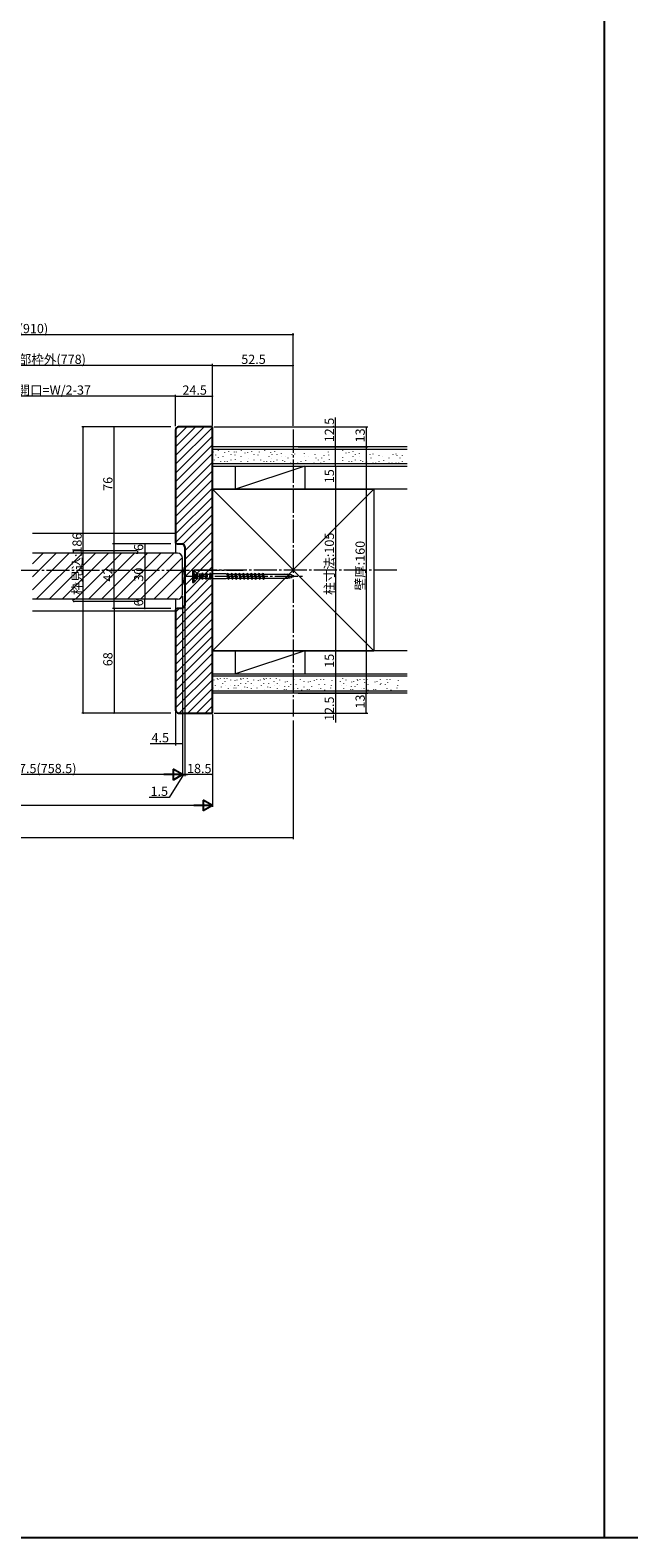
# Model space of a CAD drawing. Extents: x 0 to 1980, y 0 to 3206.
# Drawn here: x 617 to 1006, y 0 to 980 of the extents above; entities that cross this region are included whole.
import ezdxf

# ---------------------------------------------------------------- set-up
doc = ezdxf.new("R2010")
doc.units = 0
doc.linetypes.add('YCENTER_1', pattern=[13, 10, -1, 1, -1])
for name, color, linetype, lineweight in [('YKK_12', 2, 'CONTINUOUS', 13), ('YKK_13', 4, 'CONTINUOUS', 13), ('YKK_D', 6, 'CONTINUOUS', 13), ('YSS_K', 3, 'CONTINUOUS', 13)]:
    doc.layers.add(name, color=color, linetype=linetype, lineweight=lineweight)
doc.layers.add('YKK_ZWAK', color=7, linetype='CONTINUOUS')
doc.styles.get("Standard").update_dxf_attribs({"font": 'txt', "bigfont": 'BIGFONT'})

msp = doc.modelspace()

# ---------------------------------------------------------------- linework, layer by layer
at = {"layer": 'YKK_12', "ltscale": 1.5}
for p, q in [((618.25, 653.16), (711.25, 653.16)), ((711.25, 647.16), (711.25, 640.16)), ((618.25, 633.18), (625.23, 640.16)), ((618.25, 624.69), (633.71, 640.16)), ((618.25, 616.21), (642.2, 640.16)), ((620.68, 610.16), (650.68, 640.16)), ((629.17, 610.16), (659.17, 640.16)), ((637.65, 610.16), (667.65, 640.16)), ((646.14, 610.16), (676.14, 640.16)), ((654.62, 610.16), (684.62, 640.16)), ((663.11, 610.16), (693.11, 640.16)), ((671.6, 610.16), (701.6, 640.16)), ((680.08, 610.16), (710.08, 640.16)), ((688.57, 610.16), (715.72, 637.31)), ((697.05, 610.16), (715.75, 628.86)), ((705.54, 610.16), (715.75, 620.37)), ((711.25, 610.16), (711.25, 602.66)), ((618.25, 602.66), (711.25, 602.66))]:
    msp.add_line(p, q, dxfattribs=at)
at = {"layer": 'YKK_12', "linetype": 'Continuous', "ltscale": 1.5}
for p, q in [((712.45, 640.16), (618.25, 640.16)), ((715.75, 613.46), (715.75, 636.86)), ((712.45, 610.16), (618.25, 610.16))]:
    msp.add_line(p, q, dxfattribs=at)
at = {"layer": 'YKK_12', "linetype": 'YCENTER_1', "ltscale": 1.5}
msp.add_line((120.31, 629.16), (755.13, 629.16), dxfattribs=at)
at = {"layer": 'YKK_12', "linetype": 'Continuous', "ltscale": 1.5}
for centre, start, end in [((712.45, 636.86), 0, 90), ((712.45, 613.46), 270, 0)]:
    msp.add_arc(centre, 3.3, start, end, dxfattribs=at)
at = {"layer": 'YKK_13', "ltscale": 1.5}
for p, q in [((644.81, 641.19), (644.75, 640.16)), ((686.19, 641.66), (645.31, 641.66)), ((685.75, 640.16), (661.75, 640.16)), ((685.75, 640.16), (686.75, 640.16)), ((686.75, 640.16), (686.69, 641.19)), ((644.81, 609.13), (644.75, 610.16)), ((644.75, 610.16), (645.75, 610.16)), ((686.19, 608.66), (645.31, 608.66)), ((685.75, 610.16), (661.75, 610.16)), ((685.75, 610.16), (686.75, 610.16)), ((686.75, 610.16), (686.69, 609.13))]:
    msp.add_line(p, q, dxfattribs=at)
at = {"layer": 'YKK_13', "linetype": 'Continuous', "ltscale": 1.5}
for p, q in [((722.25, 629.16), (722.25, 621.16)), ((722.25, 629.16), (723.05, 629.16)), ((723.05, 629.16), (723.05, 626.89)), ((725.47, 626.73), (723.05, 629.16)), ((725.47, 626.73), (723.05, 628.91)), ((722.25, 621.16), (723.05, 621.16)), ((723.05, 626.89), (725.25, 626.14)), ((723.05, 626.66), (723.05, 623.65)), ((723.05, 626.66), (725.96, 625.83)), ((725.25, 625.71), (723.05, 626.21)), ((725.25, 624.6), (723.05, 624.11)), ((723.05, 623.65), (725.96, 624.48)), ((723.05, 623.42), (725.25, 624.18)), ((725.47, 623.58), (723.05, 621.16)), ((725.47, 623.58), (723.05, 621.4)), ((723.05, 623.42), (723.05, 621.16)), ((725.25, 626.96), (725.25, 626.14)), ((725.25, 626.96), (726.75, 626.73)), ((725.25, 626.14), (725.96, 625.83)), ((725.25, 625.71), (725.96, 625.83)), ((725.25, 625.71), (725.25, 624.6)), ((725.25, 625.71), (725.25, 624.58)), ((725.25, 624.6), (725.96, 624.48)), ((725.25, 624.18), (725.96, 624.48)), ((725.25, 624.18), (725.25, 623.36)), ((725.25, 623.36), (726.75, 623.58)), ((726.75, 626.73), (726.75, 623.58)), ((726.75, 626.73), (727.91, 626.73)), ((726.75, 623.58), (727.52, 623.58)), ((727.91, 626.73), (727.52, 623.58)), ((727.58, 623.81), (727.52, 623.58)), ((727.58, 623.81), (727.92, 623.81)), ((728.13, 626.51), (727.9, 626.73)), ((728.47, 626.51), (727.92, 623.81)), ((727.92, 623.81), (728.67, 623.06)), ((728.13, 626.51), (728.47, 626.51)), ((728.47, 626.51), (728.67, 627.26)), ((729.42, 626.51), (728.67, 627.26)), ((728.67, 627.26), (728.67, 623.06)), ((728.87, 623.81), (728.67, 623.06)), ((729.42, 626.51), (728.87, 623.81)), ((728.87, 623.81), (730.46, 623.81)), ((729.42, 626.51), (731.01, 626.51)), ((731.01, 626.51), (730.46, 623.81)), ((730.46, 623.81), (731.21, 623.06)), ((731.01, 626.51), (731.21, 627.26)), ((731.96, 626.51), (731.21, 627.26)), ((731.21, 627.26), (731.21, 623.06)), ((731.41, 623.81), (731.21, 623.06)), ((731.96, 626.51), (731.41, 623.81)), ((731.41, 623.81), (733, 623.81)), ((731.96, 626.51), (733.55, 626.51)), ((733.55, 626.51), (733, 623.81)), ((733, 623.81), (733.75, 623.06)), ((733.55, 626.51), (733.75, 627.26)), ((734.5, 626.51), (733.75, 627.26)), ((733.75, 627.26), (733.75, 623.06)), ((733.95, 623.81), (733.75, 623.06)), ((734.5, 626.51), (733.95, 623.81)), ((733.95, 623.81), (734.62, 623.81)), ((734.5, 626.51), (734.62, 626.51)), ((734.62, 626.51), (734.75, 626.63)), ((734.62, 623.81), (734.75, 623.68)), ((744.25, 626.63), (734.75, 626.63)), ((734.75, 623.68), (744.25, 623.68)), ((744.37, 626.51), (744.25, 626.63)), ((744.37, 623.81), (744.25, 623.68)), ((744.37, 626.51), (744.59, 626.51)), ((744.37, 623.81), (745.31, 623.81)), ((744.59, 626.51), (745.29, 627.21)), ((744.59, 626.51), (745.53, 622.98)), ((745.29, 627.21), (746.23, 623.68)), ((745.29, 627.21), (745.53, 622.98)), ((745.48, 626.51), (747.13, 626.51)), ((746.23, 623.68), (745.53, 622.98)), ((746.2, 623.81), (747.85, 623.81)), ((747.13, 626.51), (747.83, 627.21)), ((747.13, 626.51), (748.07, 622.98)), ((747.83, 627.21), (748.77, 623.68)), ((747.83, 627.21), (748.07, 622.98)), ((748.05, 626.51), (749.67, 626.51)), ((748.77, 623.68), (748.07, 622.98)), ((748.74, 623.81), (750.39, 623.81)), ((749.67, 626.51), (750.37, 627.21)), ((749.67, 626.51), (750.61, 622.98)), ((750.37, 627.21), (751.31, 623.68)), ((750.37, 627.21), (750.61, 622.98)), ((750.59, 626.51), (752.21, 626.51)), ((751.31, 623.68), (750.61, 622.98)), ((751.28, 623.81), (752.93, 623.81)), ((752.21, 626.51), (752.91, 627.21)), ((752.21, 626.51), (753.15, 622.98)), ((752.91, 627.21), (753.85, 623.68)), ((752.91, 627.21), (753.15, 622.98)), ((753.13, 626.51), (754.75, 626.51)), ((753.85, 623.68), (753.15, 622.98)), ((753.82, 623.81), (755.47, 623.81)), ((754.75, 626.51), (755.45, 627.21)), ((754.75, 626.51), (755.69, 622.98)), ((755.45, 627.21), (756.39, 623.68)), ((755.45, 627.21), (755.69, 622.98)), ((755.67, 626.51), (757.29, 626.51)), ((756.39, 623.68), (755.69, 622.98)), ((756.36, 623.81), (758.01, 623.81)), ((757.29, 626.51), (757.99, 627.21)), ((757.29, 626.51), (758.23, 622.98)), ((757.99, 627.21), (758.93, 623.68)), ((758.23, 622.98), (757.99, 627.21)), ((758.21, 626.51), (759.83, 626.51)), ((758.93, 623.68), (758.23, 622.98)), ((758.9, 623.81), (760.55, 623.81)), ((759.83, 626.51), (760.53, 627.21)), ((759.83, 626.51), (760.77, 622.98)), ((760.53, 627.21), (761.47, 623.68)), ((760.53, 627.21), (760.77, 622.98)), ((760.75, 626.51), (762.37, 626.51)), ((761.47, 623.68), (760.77, 622.98)), ((761.44, 623.81), (763.09, 623.81)), ((762.37, 626.51), (763.07, 627.21)), ((762.37, 626.51), (763.31, 622.98)), ((763.07, 627.21), (764.01, 623.68)), ((763.31, 622.98), (763.07, 627.21)), ((763.29, 626.51), (764.91, 626.51)), ((764.01, 623.68), (763.31, 622.98)), ((763.98, 623.81), (765.63, 623.81)), ((764.91, 626.51), (765.61, 627.21)), ((764.91, 626.51), (765.85, 622.98)), ((765.61, 627.21), (766.55, 623.68)), ((765.61, 627.21), (765.85, 622.98)), ((765.83, 626.51), (767.45, 626.51)), ((766.55, 623.68), (765.85, 622.98)), ((766.52, 623.81), (768.17, 623.81)), ((767.45, 626.51), (768.15, 627.21)), ((767.45, 626.51), (768.39, 622.98)), ((768.15, 627.21), (769.09, 623.68)), ((768.39, 622.98), (768.15, 627.21)), ((768.34, 626.51), (784.26, 626.51)), ((769.09, 623.68), (768.39, 622.98)), ((769.06, 623.81), (784.26, 623.81))]:
    msp.add_line(p, q, dxfattribs=at)
at = {"layer": 'YKK_13', "linetype": 'YCENTER_1', "ltscale": 1.5}
msp.add_line((717.25, 625.22), (793.9, 625.22), dxfattribs=at)
at = {"layer": 'YKK_13', "ltscale": 1.5}
for centre, start, end in [((645.31, 641.16), 90, 176.5), ((686.19, 641.16), 3.5, 90), ((645.31, 609.16), 183.5, 270), ((686.19, 609.16), 270, 356.5)]:
    msp.add_arc(centre, 0.5, start, end, dxfattribs=at)
at = {"layer": 'YKK_13', "linetype": 'Continuous', "ltscale": 1.5}
for centre, start, end in [((735.71, 623.91), 157.35074, 176.26804), ((735.71, 626.52), 183.73196, 202.64926)]:
    msp.add_arc(centre, 20, start, end, dxfattribs=at)
for centre in [(780.25, 625.16), (782.25, 625.16)]:
    msp.add_ellipse(centre, major_axis=(5, 0), ratio=0.295, start_param=5.127047, end_param=7.439324, dxfattribs=at)
at = {"layer": 'YKK_D', "ltscale": 1.5}
for p, q in [((787.75, 782.16), (418.4, 782.16)), ((787.75, 722.93), (787.75, 783.16)), ((735.25, 762.16), (498.25, 762.16)), ((735.25, 723.16), (735.25, 763.16)), ((735.25, 723.16), (735.25, 763.16)), ((735.25, 762.16), (787.75, 762.16)), ((787.75, 722.93), (787.75, 763.16)), ((711.25, 742.16), (522.25, 742.16)), ((711.25, 722.66), (711.25, 743.16)), ((711.25, 722.66), (711.25, 743.16)), ((711.25, 742.16), (735.25, 742.16)), ((735.25, 723.16), (735.25, 743.16)), ((815.25, 709.16), (815.25, 728.28)), ((708.25, 722.16), (650.25, 722.16)), ((651.25, 536.16), (651.25, 722.16)), ((708.25, 722.16), (670.25, 722.16)), ((671.25, 646.16), (671.25, 722.16)), ((736.25, 722.16), (836.25, 722.16)), ((835.25, 722.16), (835.25, 709.16)), ((790.99, 709.16), (836.25, 709.16)), ((815.25, 696.66), (815.25, 709.16)), ((835.25, 709.16), (835.25, 549.16)), ((815.25, 696.66), (815.25, 681.66)), ((791.09, 681.66), (816.25, 681.66)), ((815.25, 681.66), (815.25, 576.66)), ((708.25, 646.16), (670.25, 646.16)), ((708.25, 646.16), (670.25, 646.16)), ((671.25, 604.16), (671.25, 646.16)), ((708.25, 646.16), (690.25, 646.16)), ((708.25, 640.16), (690.25, 640.16)), ((708.25, 640.16), (690.25, 640.16)), ((691.25, 646.16), (691.25, 640.16)), ((691.25, 640.16), (691.25, 610.16)), ((708.25, 610.16), (690.25, 610.16)), ((708.25, 610.16), (690.25, 610.16)), ((691.25, 604.16), (691.25, 610.16)), ((715.75, 612.16), (715.75, 495.16)), ((715.75, 612.16), (715.75, 495.16)), ((715.75, 612.16), (715.75, 515.16)), ((708.25, 604.16), (670.25, 604.16)), ((708.25, 604.16), (670.25, 604.16)), ((671.25, 604.16), (671.25, 536.16)), ((708.25, 604.16), (690.25, 604.16)), ((717.25, 605.16), (717.25, 495.16)), ((717.25, 605.16), (717.25, 495.16)), ((791.09, 576.66), (816.25, 576.66)), ((815.25, 576.66), (815.25, 561.66)), ((815.25, 561.66), (815.25, 549.16)), ((790.99, 549.16), (836.25, 549.16)), ((815.25, 549.16), (815.25, 530.04)), ((835.25, 536.16), (835.25, 549.16)), ((708.25, 536.16), (650.25, 536.16)), ((708.25, 536.16), (670.25, 536.16)), ((711.25, 537.16), (711.25, 515.16)), ((735.25, 535.16), (735.25, 495.16)), ((735.25, 535.16), (735.25, 475.16)), ((736.25, 536.16), (836.25, 536.16)), ((787.75, 531.45), (787.75, 454.16)), ((711.25, 516.16), (694.65, 516.16)), ((715.75, 516.16), (711.25, 516.16)), ((708.75, 496.16), (505.25, 496.16)), ((716.5, 496.16), (707.21, 481.34)), ((715.75, 496.16), (714.05, 496.16)), ((717.25, 496.16), (715.75, 496.16)), ((717.25, 496.16), (715.75, 496.16)), ((735.25, 496.16), (717.25, 496.16)), ((717.25, 496.16), (718.95, 496.16)), ((707.21, 481.34), (694.01, 481.34)), ((728.25, 476.16), (292.25, 476.16)), ((787.75, 455.16), (150.25, 455.16))]:
    msp.add_line(p, q, dxfattribs=at)
at = {"layer": 'YKK_D', "lineweight": -2}
for p, q in [((715.75, 496.16), (703.63, 496.16)), ((715.75, 496.16), (709.69, 499.66)), ((709.69, 499.66), (709.69, 492.66)), ((715.75, 496.16), (709.69, 492.66)), ((735.25, 476.16), (723.13, 476.16)), ((735.25, 476.16), (729.19, 479.66)), ((729.19, 479.66), (729.19, 472.66)), ((735.25, 476.16), (729.19, 472.66))]:
    msp.add_line(p, q, dxfattribs=at)
at = {"layer": 'YKK_D', "linetype": 'ByBlock', "const_width": 0.85}
for points in [[(787.64, 782.16, 1), (787.86, 782.16, 1)], [(735.36, 762.16, 1), (735.14, 762.16, 1)], [(735.14, 762.16, 1), (735.36, 762.16, 1)], [(787.64, 762.16, 1), (787.86, 762.16, 1)], [(711.36, 742.16, 1), (711.14, 742.16, 1)], [(711.14, 742.16, 1), (711.36, 742.16, 1)], [(735.14, 742.16, 1), (735.36, 742.16, 1)], [(651.25, 722.05, 1), (651.25, 722.26, 1)], [(671.25, 722.05, 1), (671.25, 722.26, 1)], [(835.25, 722.05, 1), (835.25, 722.26, 1)], [(815.25, 709.05, 1), (815.25, 709.26, 1)], [(835.25, 709.26, 1), (835.25, 709.05, 1)], [(835.25, 709.05, 1), (835.25, 709.26, 1)], [(815.25, 696.76, 1), (815.25, 696.55, 1)], [(815.25, 696.55, 1), (815.25, 696.76, 1)], [(815.25, 681.76, 1), (815.25, 681.55, 1)], [(815.25, 681.55, 1), (815.25, 681.76, 1)], [(671.25, 646.05, 1), (671.25, 646.26, 1)], [(671.25, 646.26, 1), (671.25, 646.05, 1)], [(691.25, 646.05, 1), (691.25, 646.26, 1)], [(691.25, 640.26, 1), (691.25, 640.05, 1)], [(691.25, 640.05, 1), (691.25, 640.26, 1)], [(691.25, 610.26, 1), (691.25, 610.05, 1)], [(691.25, 610.05, 1), (691.25, 610.26, 1)], [(671.25, 604.26, 1), (671.25, 604.05, 1)], [(671.25, 604.05, 1), (671.25, 604.26, 1)], [(691.25, 604.26, 1), (691.25, 604.05, 1)], [(815.25, 576.55, 1), (815.25, 576.76, 1)], [(815.25, 576.76, 1), (815.25, 576.55, 1)], [(815.25, 561.55, 1), (815.25, 561.76, 1)], [(815.25, 561.76, 1), (815.25, 561.55, 1)], [(815.25, 549.26, 1), (815.25, 549.05, 1)], [(835.25, 549.05, 1), (835.25, 549.26, 1)], [(835.25, 549.26, 1), (835.25, 549.05, 1)], [(651.25, 536.26, 1), (651.25, 536.05, 1)], [(671.25, 536.26, 1), (671.25, 536.05, 1)], [(835.25, 536.26, 1), (835.25, 536.05, 1)], [(711.36, 516.16, 1), (711.14, 516.16, 1)], [(715.64, 516.16, 1), (715.86, 516.16, 1)], [(717.36, 496.16, 1), (717.14, 496.16, 1)], [(717.36, 496.16, 1), (717.14, 496.16, 1)], [(735.14, 496.16, 1), (735.36, 496.16, 1)], [(787.64, 455.16, 1), (787.86, 455.16, 1)]]:
    msp.add_lwpolyline(points, format="xyb", close=True, dxfattribs=at)
at = {"layer": 'YKK_ZWAK'}
for p, q in [((990, 0), (990, 1928.23)), ((1980, 0), (0, 0))]:
    msp.add_line(p, q, dxfattribs=at)
at = {"layer": 'YSS_K', "ltscale": 1.5}
for p, q in [((711.25, 714.87), (718.54, 722.16)), ((711.25, 709.21), (724.2, 722.16)), ((711.25, 703.55), (729.85, 722.16)), ((711.25, 697.89), (735.25, 721.89)), ((711.25, 692.24), (735.25, 716.24)), ((711.29, 720.56), (712.84, 722.11)), ((711.25, 686.58), (735.25, 710.58)), ((711.25, 680.92), (735.25, 704.92)), ((711.25, 675.27), (735.25, 699.27)), ((750.25, 696.66), (795.25, 696.66)), ((711.25, 669.61), (735.25, 693.61)), ((711.25, 663.95), (735.25, 687.95)), ((711.25, 658.3), (735.25, 682.3)), ((711.25, 652.64), (735.25, 676.64)), ((750.25, 681.66), (795.25, 681.66)), ((711.26, 647), (735.25, 670.98)), ((715.95, 646.03), (735.25, 665.33)), ((717.25, 641.67), (735.25, 659.67)), ((717.25, 636.01), (735.25, 654.01)), ((717.25, 630.36), (735.25, 648.36)), ((717.25, 624.7), (735.25, 642.7)), ((717.25, 619.04), (735.25, 637.04)), ((717.25, 613.38), (735.25, 631.38)), ((711.25, 596.07), (735.25, 620.07)), ((717.25, 607.73), (735.25, 625.73)), ((711.25, 590.41), (735.25, 614.41)), ((711.25, 584.76), (735.25, 608.76)), ((711.25, 601.73), (713.68, 604.16)), ((711.25, 579.1), (735.25, 603.1)), ((711.25, 573.44), (735.25, 597.44)), ((711.25, 567.79), (735.25, 591.79)), ((711.25, 562.13), (735.25, 586.13)), ((711.25, 556.47), (735.25, 580.47)), ((711.25, 550.82), (735.25, 574.82)), ((711.25, 545.16), (735.25, 569.16)), ((750.25, 576.66), (795.25, 576.66)), ((711.25, 539.5), (735.25, 563.5)), ((750.25, 561.66), (795.25, 561.66)), ((713.56, 536.16), (735.25, 557.85)), ((719.22, 536.16), (735.25, 552.19)), ((724.87, 536.16), (735.25, 546.53)), ((730.53, 536.16), (735.25, 540.88))]:
    msp.add_line(p, q, dxfattribs=at)
at = {"layer": 'YSS_K', "linetype": 'ByBlock', "lineweight": -2, "ltscale": 0.5}
for p, q in [((711.25, 720.16), (711.25, 647.16)), ((735.25, 722.16), (713.25, 722.16)), ((735.25, 697.16), (735.25, 722.16)), ((735.25, 561.16), (735.25, 697.16)), ((712.25, 646.16), (715.25, 646.16)), ((717.25, 644.16), (717.25, 606.16)), ((711.25, 603.16), (711.25, 538.16)), ((715.25, 604.16), (712.25, 604.16)), ((735.25, 536.16), (735.25, 561.16)), ((713.25, 536.16), (735.25, 536.16))]:
    msp.add_line(p, q, dxfattribs=at)
at = {"layer": 'YSS_K', "linetype": 'YCENTER_1', "ltscale": 1.5}
for p, q in [((787.75, 720.43), (787.75, 533.95)), ((855.15, 629.16), (723.34, 629.16))]:
    msp.add_line(p, q, dxfattribs=at)
at = {"layer": 'YSS_K', "linetype": 'Continuous', "ltscale": 1.5}
for p, q in [((861.88, 709.16), (735.25, 709.16)), ((735.25, 709.16), (735.25, 696.66)), ((735.25, 707.66), (861.88, 707.66)), ((735.65, 706.01), (735.65, 705.81)), ((738.98, 707.12), (738.98, 706.92)), ((745.65, 706.38), (745.65, 706.18)), ((749.36, 706.01), (749.36, 705.81)), ((750.65, 706.01), (750.65, 705.81)), ((753.98, 707.12), (753.98, 706.92)), ((760.65, 706.38), (760.65, 706.18)), ((765.65, 706.01), (765.65, 705.81)), ((768.98, 707.12), (768.98, 706.92)), ((775.65, 706.38), (775.65, 706.18)), ((810.36, 706.01), (810.36, 705.81)), ((819.76, 707.12), (819.76, 706.92)), ((826.43, 706.38), (826.43, 706.18)), ((861.88, 698.16), (735.25, 698.16)), ((735.25, 696.66), (861.88, 696.66)), ((736.39, 700.82), (736.39, 700.62)), ((737.13, 704.15), (737.13, 703.95)), ((738.98, 702.3), (738.98, 702.1)), ((740.47, 699.7), (740.47, 699.5)), ((741.95, 703.04), (741.95, 702.84)), ((743.06, 705.63), (743.06, 705.43)), ((743.06, 699.7), (743.06, 699.5)), ((744.91, 699.7), (744.91, 699.5)), ((747.14, 704.52), (747.14, 704.32)), ((747.14, 700.82), (747.14, 700.62)), ((749.73, 704.15), (749.73, 703.95)), ((750.1, 701.19), (750.1, 700.99)), ((795.25, 696.66), (750.25, 681.66)), ((750.25, 681.66), (750.25, 696.66)), ((753.61, 703.04), (753.61, 702.84)), ((753.61, 699.7), (753.61, 699.5)), ((756.21, 705.26), (756.21, 705.06)), ((758.06, 705.63), (758.06, 705.43)), ((758.06, 699.7), (758.06, 699.5)), ((758.43, 701.56), (758.43, 701.36)), ((762.14, 704.52), (762.14, 704.32)), ((762.14, 700.82), (762.14, 700.62)), ((764.73, 704.15), (764.73, 703.95)), ((766.39, 700.82), (766.39, 700.62)), ((768.61, 699.7), (768.61, 699.5)), ((770.47, 699.7), (770.47, 699.5)), ((771.95, 703.04), (771.95, 702.84)), ((773.06, 705.63), (773.06, 705.43)), ((773.06, 699.7), (773.06, 699.5)), ((773.43, 701.56), (773.43, 701.36)), ((773.8, 704.52), (773.8, 704.32)), ((774.91, 699.7), (774.91, 699.5)), ((777.14, 704.52), (777.14, 704.32)), ((777.14, 700.82), (777.14, 700.62)), ((779.94, 705.16), (779.94, 704.96)), ((780.31, 703.3), (780.31, 703.1)), ((780.68, 700.34), (780.68, 700.14)), ((781.97, 699.97), (781.97, 699.77)), ((782.71, 703.3), (782.71, 703.1)), ((784.19, 702.19), (784.19, 701.99)), ((786.04, 698.86), (786.04, 698.66)), ((786.79, 704.41), (786.79, 704.21)), ((788.64, 704.79), (788.64, 704.59)), ((790.49, 698.86), (790.49, 698.66)), ((792.72, 699.97), (792.72, 699.77)), ((794.94, 705.16), (794.94, 704.96)), ((795.25, 696.66), (795.25, 681.66)), ((795.31, 703.3), (795.31, 703.1)), ((795.68, 700.34), (795.68, 700.14)), ((797.71, 703.3), (797.71, 703.1)), ((801.04, 698.86), (801.04, 698.66)), ((801.79, 704.41), (801.79, 704.21)), ((802.53, 702.19), (802.53, 701.99)), ((804.01, 700.71), (804.01, 700.51)), ((805.49, 698.86), (805.49, 698.66)), ((806.23, 702.19), (806.23, 701.99)), ((807.72, 703.67), (807.72, 703.47)), ((807.72, 699.97), (807.72, 699.77)), ((810.73, 704.15), (810.73, 703.95)), ((811.1, 701.19), (811.1, 700.99)), ((819.76, 702.3), (819.76, 702.1)), ((819.76, 700.45), (819.76, 700.25)), ((821.98, 705.26), (821.98, 705.06)), ((823.84, 705.63), (823.84, 705.43)), ((823.84, 699.7), (823.84, 699.5)), ((825.69, 699.7), (825.69, 699.5)), ((826.43, 703.04), (826.43, 702.84)), ((827.91, 704.52), (827.91, 704.32)), ((827.91, 700.82), (827.91, 700.62)), ((830.71, 705.16), (830.71, 704.96)), ((831.08, 703.3), (831.08, 703.1)), ((831.46, 700.34), (831.46, 700.14)), ((832.74, 699.97), (832.74, 699.77)), ((834.97, 698.86), (834.97, 698.66)), ((835.34, 699.6), (835.34, 699.4)), ((837.56, 704.41), (837.56, 704.21)), ((838.3, 702.19), (838.3, 701.99)), ((839.41, 704.79), (839.41, 704.59)), ((839.41, 698.86), (839.41, 698.66)), ((841.27, 698.86), (841.27, 698.66)), ((843.49, 703.67), (843.49, 703.47)), ((843.49, 699.97), (843.49, 699.77)), ((846.08, 703.3), (846.08, 703.1)), ((846.46, 700.34), (846.46, 700.14)), ((849.97, 702.19), (849.97, 701.99)), ((849.97, 698.86), (849.97, 698.66)), ((851.82, 698.86), (851.82, 698.66)), ((852.56, 704.41), (852.56, 704.21)), ((854.41, 704.79), (854.41, 704.59)), ((854.41, 698.86), (854.41, 698.66)), ((855.15, 703.67), (855.15, 703.47)), ((856.27, 698.86), (856.27, 698.66)), ((857.01, 702.19), (857.01, 701.99)), ((858.49, 703.67), (858.49, 703.47)), ((858.49, 699.97), (858.49, 699.77)), ((840.25, 681.66), (735.25, 576.66)), ((840.25, 576.66), (735.25, 681.66)), ((735.25, 681.66), (735.25, 576.66)), ((735.25, 681.66), (840.25, 681.66)), ((861.88, 681.66), (735.25, 681.66)), ((840.25, 681.66), (840.25, 576.66)), ((735.25, 576.66), (840.25, 576.66)), ((861.88, 576.66), (735.25, 576.66)), ((795.25, 576.66), (750.25, 561.66)), ((750.25, 561.66), (750.25, 576.66)), ((795.25, 576.66), (795.25, 561.66)), ((735.25, 561.66), (861.88, 561.66)), ((735.25, 549.16), (735.25, 561.66)), ((861.88, 560.16), (735.25, 560.16)), ((738.61, 558.61), (738.61, 558.81)), ((740.25, 561.66), (770.25, 561.66)), ((740.47, 558.61), (740.47, 558.81)), ((743.06, 558.61), (743.06, 558.81)), ((744.91, 558.61), (744.91, 558.81)), ((753.61, 558.61), (753.61, 558.81)), ((755.47, 558.61), (755.47, 558.81)), ((758.06, 558.61), (758.06, 558.81)), ((768.61, 558.61), (768.61, 558.81)), ((770.47, 558.61), (770.47, 558.81)), ((773.06, 558.61), (773.06, 558.81)), ((776.79, 558.61), (776.79, 558.81)), ((819.95, 558.61), (819.95, 558.81)), ((735.25, 550.66), (861.88, 550.66)), ((861.88, 549.16), (735.25, 549.16)), ((735.65, 552.31), (735.65, 552.51)), ((736.39, 557.5), (736.39, 557.7)), ((737.13, 554.16), (737.13, 554.36)), ((738.98, 557.87), (738.98, 558.07)), ((738.98, 551.2), (738.98, 551.4)), ((741.21, 553.05), (741.21, 553.25)), ((741.95, 555.27), (741.95, 555.47)), ((743.43, 556.75), (743.43, 556.95)), ((743.8, 553.79), (743.8, 553.99)), ((745.65, 551.94), (745.65, 552.14)), ((747.14, 557.5), (747.14, 557.7)), ((747.14, 553.79), (747.14, 553.99)), ((749.36, 552.31), (749.36, 552.51)), ((749.73, 554.16), (749.73, 554.36)), ((750.1, 557.13), (750.1, 557.33)), ((750.65, 552.31), (750.65, 552.51)), ((751.39, 557.5), (751.39, 557.7)), ((752.13, 554.16), (752.13, 554.36)), ((753.61, 555.27), (753.61, 555.47)), ((753.98, 557.87), (753.98, 558.07)), ((753.98, 551.2), (753.98, 551.4)), ((756.21, 553.05), (756.21, 553.25)), ((756.95, 555.27), (756.95, 555.47)), ((758.06, 552.68), (758.06, 552.88)), ((758.43, 556.75), (758.43, 556.95)), ((760.65, 555.27), (760.65, 555.47)), ((760.65, 551.94), (760.65, 552.14)), ((762.14, 557.5), (762.14, 557.7)), ((762.14, 553.79), (762.14, 553.99)), ((764.36, 552.31), (764.36, 552.51)), ((765.1, 557.13), (765.1, 557.33)), ((766.39, 557.5), (766.39, 557.7)), ((767.13, 554.16), (767.13, 554.36)), ((768.61, 555.27), (768.61, 555.47)), ((768.98, 557.87), (768.98, 558.07)), ((768.98, 551.2), (768.98, 551.4)), ((771.21, 553.05), (771.21, 553.25)), ((771.95, 555.27), (771.95, 555.47)), ((773.06, 552.68), (773.06, 552.88)), ((775.31, 556.75), (775.31, 556.95)), ((775.68, 553.79), (775.68, 553.99)), ((777.53, 555.27), (777.53, 555.47)), ((777.53, 551.94), (777.53, 552.14)), ((779.01, 557.5), (779.01, 557.7)), ((779.01, 553.79), (779.01, 553.99)), ((782.02, 551.54), (782.02, 551.74)), ((782.39, 553.39), (782.39, 553.59)), ((782.76, 556.36), (782.76, 556.56)), ((783.31, 551.54), (783.31, 551.74)), ((784.05, 556.73), (784.05, 556.93)), ((784.79, 553.39), (784.79, 553.59)), ((786.28, 554.5), (786.28, 554.7)), ((788.13, 557.84), (788.13, 558.04)), ((788.87, 552.28), (788.87, 552.48)), ((789.61, 554.5), (789.61, 554.7)), ((790.72, 551.91), (790.72, 552.11)), ((792.58, 557.84), (792.58, 558.04)), ((793.32, 551.17), (793.32, 551.37)), ((794.8, 556.73), (794.8, 556.93)), ((794.8, 553.02), (794.8, 553.22)), ((797.02, 551.54), (797.02, 551.74)), ((797.76, 556.36), (797.76, 556.56)), ((798.31, 551.54), (798.31, 551.74)), ((799.05, 556.73), (799.05, 556.93)), ((799.79, 553.39), (799.79, 553.59)), ((801.65, 557.1), (801.65, 557.3)), ((803.13, 557.84), (803.13, 558.04)), ((803.87, 552.28), (803.87, 552.48)), ((804.61, 554.5), (804.61, 554.7)), ((805.72, 557.84), (805.72, 558.04)), ((805.72, 551.91), (805.72, 552.11)), ((807.58, 557.84), (807.58, 558.04)), ((808.32, 554.5), (808.32, 554.7)), ((808.32, 551.17), (808.32, 551.37)), ((812.24, 552.31), (812.24, 552.51)), ((812.61, 554.16), (812.61, 554.36)), ((812.98, 557.13), (812.98, 557.33)), ((818.47, 556.75), (818.47, 556.95)), ((818.84, 553.79), (818.84, 553.99)), ((820.69, 555.27), (820.69, 555.47)), ((820.69, 551.94), (820.69, 552.14)), ((822.17, 557.5), (822.17, 557.7)), ((822.17, 553.79), (822.17, 553.99)), ((825.18, 551.54), (825.18, 551.74)), ((825.55, 553.39), (825.55, 553.59)), ((825.93, 556.36), (825.93, 556.56)), ((826.47, 551.54), (826.47, 551.74)), ((827.21, 556.73), (827.21, 556.93)), ((827.95, 553.39), (827.95, 553.59)), ((829.44, 557.84), (829.44, 558.04)), ((829.44, 554.5), (829.44, 554.7)), ((829.81, 557.1), (829.81, 557.3)), ((831.29, 557.84), (831.29, 558.04)), ((832.03, 552.28), (832.03, 552.48)), ((833.88, 557.84), (833.88, 558.04)), ((833.88, 551.91), (833.88, 552.11)), ((834.25, 555.99), (834.25, 556.19)), ((835.74, 557.84), (835.74, 558.04)), ((836.48, 554.5), (836.48, 554.7)), ((836.48, 551.17), (836.48, 551.37)), ((840.18, 551.54), (840.18, 551.74)), ((840.93, 556.36), (840.93, 556.56)), ((841.47, 551.54), (841.47, 551.74)), ((842.21, 556.73), (842.21, 556.93)), ((844.44, 557.84), (844.44, 558.04)), ((844.44, 554.5), (844.44, 554.7)), ((844.81, 555.24), (844.81, 555.44)), ((847.77, 554.5), (847.77, 554.7)), ((848.88, 557.84), (848.88, 558.04)), ((848.88, 551.91), (848.88, 552.11)), ((849.25, 555.99), (849.25, 556.19)), ((850.74, 557.84), (850.74, 558.04)), ((851.48, 551.17), (851.48, 551.37)), ((855.4, 552.31), (855.4, 552.51)), ((855.77, 554.16), (855.77, 554.36)), ((856.14, 557.13), (856.14, 557.33))]:
    msp.add_line(p, q, dxfattribs=at)
at = {"layer": 'YSS_K', "linetype": 'ByBlock', "lineweight": -2, "ltscale": 0.5}
for centre, radius, start, end in [((713.25, 720.16), 2, 90.00001, 179.99999), ((712.25, 647.16), 1, 180.00001, 269.99999), ((715.25, 644.16), 2, 0.00001, 89.99999), ((712.25, 603.16), 1, 90.00001, 179.99999), ((715.25, 606.16), 2, 270.00001, 359.99999), ((713.25, 538.16), 2, 180.00001, 269.99999)]:
    msp.add_arc(centre, radius, start, end, dxfattribs=at)

# ---------------------------------------------------------------- texts
at = {"layer": 'YKK_D'}
for s, p in [('柱芯々(910)', (584.73, 783.16)), ('開口部枠外(778)', (592.91, 763.16)), ('52.5', (753.98, 763.16)), ('有効開口=W/2-37', (592.11, 743.16)), ('24.5', (715.73, 743.16)), ('4.5', (695.65, 517.16)), ('DW=W/2-7.5(758.5)', (574.36, 497.16)), ('18.5', (718.73, 497.16)), ('1.5', (695.01, 482.34))]:
    msp.add_text(s, height=6, dxfattribs=at).set_placement(p)
for s, p in [('12.5', (814.25, 712.24)), ('13', (834.25, 712.14)), ('76', (670.25, 680.64)), ('15', (814.25, 685.64)), ('枠見込:186', (650.25, 613)), ('柱寸法:105', (814.25, 613)), ('壁厚:160', (834.25, 615.88)), ('6', (690.25, 641.56)), ('42', (670.25, 621.64)), ('30', (690.25, 621.64)), ('6', (690.25, 605.56)), ('68', (670.25, 566.64)), ('15', (814.25, 565.64)), ('12.5', (814.25, 531.04)), ('13', (834.25, 539.14))]:
    msp.add_text(s, height=6, rotation=90, dxfattribs=at).set_placement(p)

doc.saveas('drawing.dxf')
